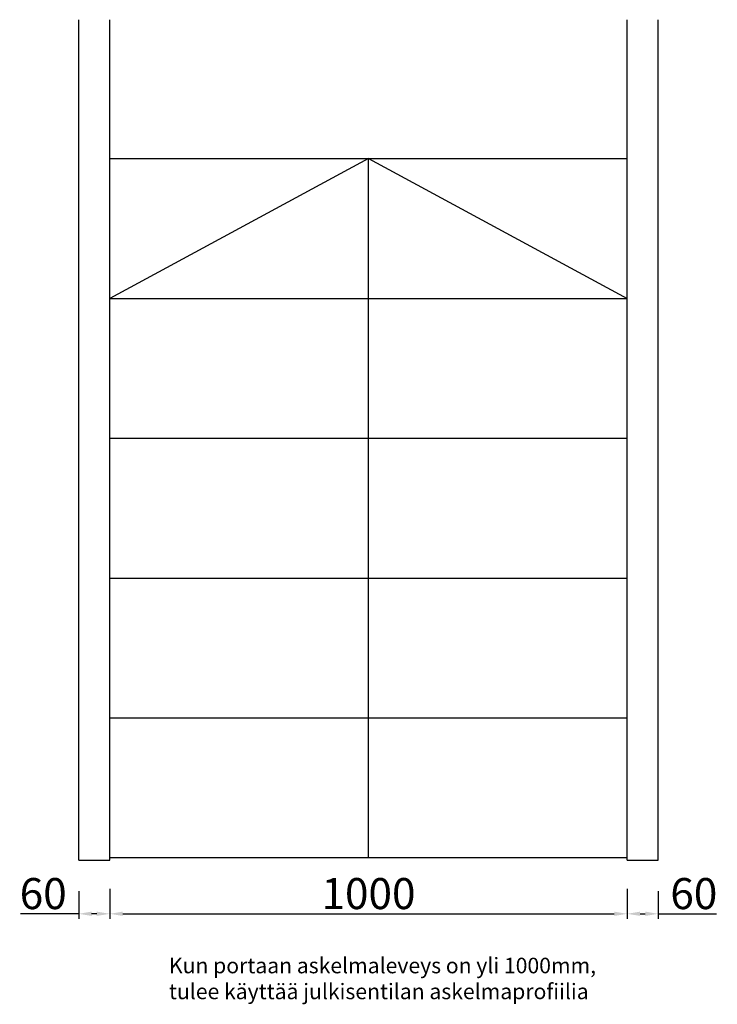
# Model space of a CAD drawing. Units: millimetres. Extents: x 91031 to 168723, y 18546 to 33708.
# Drawn here: x 134974 to 136322, y 24851 to 26753 of the extents above; entities that cross this region are included whole.
import ezdxf

# ---------------------------------------------------------------- set-up
doc = ezdxf.new("R2010")
doc.units = ezdxf.units.MM
doc.styles.add('Antti Style', font='arial.ttf', dxfattribs={"height": 60})
doc.styles.get("Standard").update_dxf_attribs({"font": 'arial.ttf'})
doc.dimstyles.new('2 LASIT', dxfattribs={"dimtxt": 60, "dimasz": 25, "dimexe": 10, "dimexo": 60, "dimtad": 1, "dimdec": 0, "dimtxsty": 'Standard', "dimcen": 2.5, "dimazin": 0, "dimtfac": 1, "dimtdec": 0, "dimtmove": 0, "dimatfit": 3, "dimfxl": 0, "dimarcsym": 0})

# ---------------------------------------------------------------- blocks, each defined once
blk = doc.blocks.new('*D382')
at = {"color": 0, "lineweight": -2}
for p, q in [((135147.6, 25074.4), (135147.6, 25015.9)), ((136147.6, 25074.4), (136147.6, 25015.9)), ((135172.6, 25025.9), (136122.6, 25025.9))]:
    blk.add_line(p, q, dxfattribs=at)
at = {"color": 0}
for points in [[(135172.6, 25030.1), (135172.6, 25021.8), (135147.6, 25025.9)], [(136122.6, 25030.1), (136122.6, 25021.8), (136147.6, 25025.9)]]:
    blk.add_solid(points, dxfattribs=at)
at = {"layer": 'Defpoints', "color": 0}
for p in [(135147.6, 25134.4), (136147.6, 25134.4), (136147.6, 25025.9)]:
    blk.add_point(p, dxfattribs=at)
at = {"color": 0, "insert": (135647.6, 25057.2), "char_height": 60, "attachment_point": 5}
blk.add_mtext('1000', dxfattribs=at)
blk = doc.blocks.new('*D383')
at = {"color": 0, "lineweight": -2}
blk.add_line((135087.6, 25069.4), (135087.6, 25015.9), dxfattribs=at)
at = {"color": 0, "linetype": 'ByBlock', "lineweight": -2}
for p, q in [((135147.6, 25069.4), (135147.6, 25015.9)), ((135087.6, 25025.9), (134975.3, 25025.9)), ((135122.6, 25025.9), (135112.6, 25025.9))]:
    blk.add_line(p, q, dxfattribs=at)
at = {"color": 0}
for points in [[(135112.6, 25030.1), (135112.6, 25021.8), (135087.6, 25025.9)], [(135122.6, 25030.1), (135122.6, 25021.8), (135147.6, 25025.9)]]:
    blk.add_solid(points, dxfattribs=at)
at = {"layer": 'Defpoints', "color": 0}
for p in [(135087.6, 25129.4), (135147.6, 25129.4), (135087.6, 25025.9)]:
    blk.add_point(p, dxfattribs=at)
at = {"color": 0, "insert": (135019, 25057.2), "char_height": 60, "attachment_point": 5}
blk.add_mtext('60', dxfattribs=at)
blk = doc.blocks.new('*D384')
at = {"color": 0, "linetype": 'ByBlock', "lineweight": -2}
for p, q in [((136147.6, 25069.4), (136147.6, 25015.9)), ((136172.6, 25025.9), (136182.6, 25025.9)), ((136207.6, 25025.9), (136319.9, 25025.9))]:
    blk.add_line(p, q, dxfattribs=at)
at = {"color": 0, "lineweight": -2}
blk.add_line((136207.6, 25069.4), (136207.6, 25015.9), dxfattribs=at)
at = {"color": 0}
for points in [[(136172.6, 25030.1), (136172.6, 25021.8), (136147.6, 25025.9)], [(136182.6, 25030.1), (136182.6, 25021.8), (136207.6, 25025.9)]]:
    blk.add_solid(points, dxfattribs=at)
at = {"layer": 'Defpoints', "color": 0}
for p in [(136147.6, 25129.4), (136207.6, 25129.4), (136207.6, 25025.9)]:
    blk.add_point(p, dxfattribs=at)
at = {"color": 0, "insert": (136276.3, 25057.2), "char_height": 60, "attachment_point": 5}
blk.add_mtext('60', dxfattribs=at)

msp = doc.modelspace()

# ---------------------------------------------------------------- linework, layer by layer
for p, q in [((135087.627, 25129.406), (135087.627, 26752.676)), ((135147.627, 25129.406), (135147.627, 26752.676)), ((136147.627, 25129.406), (136147.627, 26752.676)), ((136207.627, 25129.406), (136207.627, 26752.676)), ((135147.627, 26484.406), (136147.627, 26484.406)), ((135647.627, 26484.406), (135147.627, 26214.406)), ((135647.627, 25134.406), (135647.627, 26484.406)), ((135647.627, 26484.406), (136147.627, 26214.406)), ((135147.627, 26214.406), (136147.627, 26214.406)), ((135147.627, 25944.406), (136147.627, 25944.406)), ((135147.627, 25674.406), (136147.627, 25674.406)), ((135147.627, 25404.406), (136147.627, 25404.406)), ((135087.627, 25129.406), (135147.627, 25129.406)), ((135147.627, 25134.406), (136147.627, 25134.406)), ((136147.627, 25129.406), (136207.627, 25129.406))]:
    msp.add_line(p, q)

# ---------------------------------------------------------------- texts
at = {"insert": (135261.971, 24941.034), "char_height": 30, "attachment_point": 1, "style": 'Antti Style'}
msp.add_mtext_dynamic_manual_height_columns('Kun portaan askelmaleveys on yli 1000mm,\\Ptulee käyttää julkisentilan askelmaprofiilia', width=1059.08033, gutter_width=300, heights=[0], dxfattribs=at)

# ---------------------------------------------------------------- dimensions: what is measured, and where the dimension line sits
for base, p1, p2, picture, middle in [((135087.627, 25025.927), (135147.627, 25129.406), (135087.627, 25129.406), '*D383', (135018.966, 25057.186)), ((136207.627, 25025.927), (136147.627, 25129.406), (136207.627, 25129.406), '*D384', (136276.287, 25057.186))]:
    dim = msp.add_linear_dim(base=base, p1=p1, p2=p2, dimstyle='2 LASIT', override={"dimfxl": 1.25})
    dim.commit()
    dim.dimension.update_dxf_attribs({"geometry": picture, "text_midpoint": middle})
dim = msp.add_linear_dim(base=(136147.627, 25025.927), p1=(135147.627, 25134.406), p2=(136147.627, 25134.406), dimstyle='2 LASIT')
dim.commit()
dim.dimension.update_dxf_attribs({"geometry": '*D382', "text_midpoint": (135647.627, 25057.186)})

doc.saveas('drawing.dxf')
